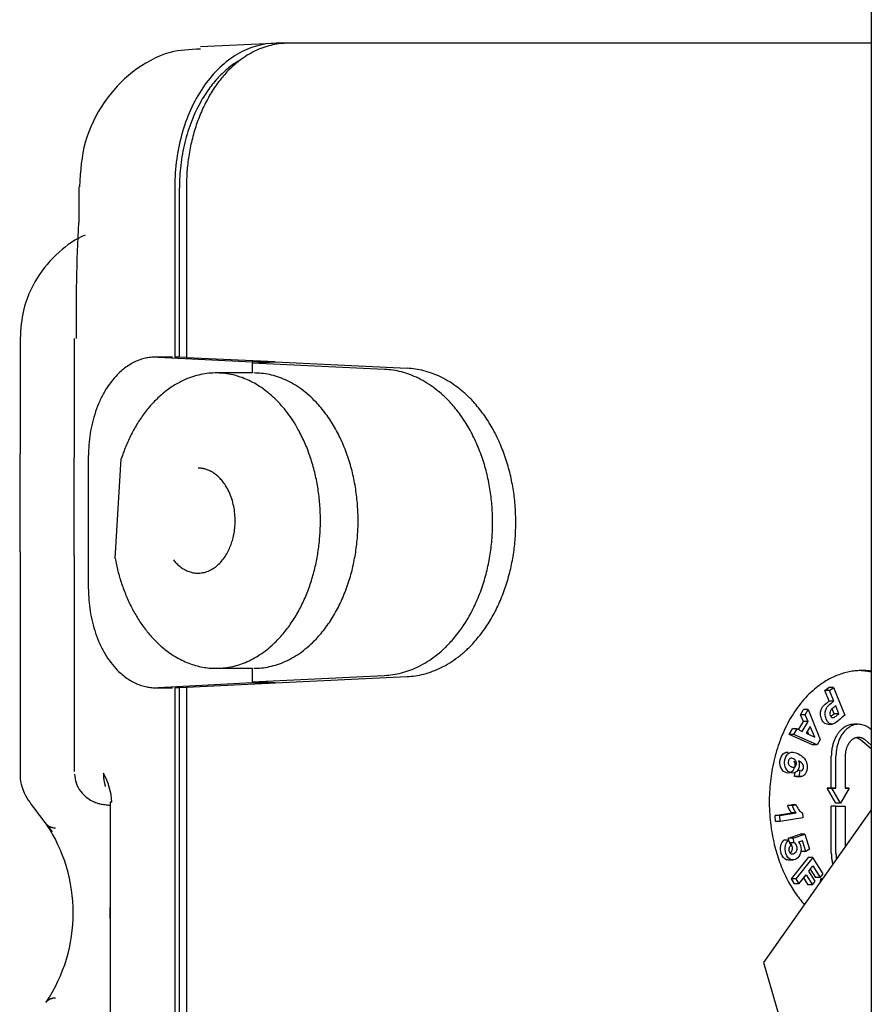
# Model space of a CAD drawing. Units: millimetres. Extents: x 0.2 to 77.9, y -12.8 to 28.2.
# Drawn here: x 20 to 20, y 2.2 to 2.2 of the extents above; entities that cross this region are included whole.
import ezdxf

# ---------------------------------------------------------------- set-up
doc = ezdxf.new("R2010")
doc.units = ezdxf.units.MM
doc.layers.add('AIRZONE ELEMENTOS', color=5, linetype='Continuous')

# ---------------------------------------------------------------- blocks, each defined once
blk = doc.blocks.new('PLENUM EASYZONE SLIM 4-Z')
at = {"layer": 'AIRZONE ELEMENTOS', "color": 4, "linetype": 'Continuous'}
for p, q in [((0.6999995180972292, -0.2549999999996544), (0.6999995180972292, -0.3619999999975789)), ((0.6817556043627064, -0.2875026473416256), (0.6795497437180984, -0.2876116504662605)), ((0.682216209765329, -0.2874999999994543), (0.681862656374733, -0.2874999999994543)), ((0.6999995180972292, -0.2874999999994543), (0.682216209765329, -0.2874999999994543)), ((0.6758463199159905, -0.2918723269635848), (0.6758463199159905, -0.2929652072321005)), ((0.6787709487464326, -0.2918723348675485), (0.6787709487391567, -0.2970630235854514)), ((0.6789123700955315, -0.2970630235854514), (0.6789123700955315, -0.2918999999992593)), ((0.6791245021299801, -0.2918723348675485), (0.6791245021299801, -0.2970805383272364)), ((0.6740563991916133, -0.2964999999990141), (0.6740563991916133, -0.3000106525873889)), ((0.6756999501217251, -0.2964999999990141), (0.6756999501217251, -0.300120422291684)), ((0.6756999501217251, -0.2964999999990141), (0.6757008768349806, -0.2964999999990141)), ((0.6786992019617628, -0.2970611807313617), (0.6781877284561233, -0.2970611807313617)), ((0.6782594752337445, -0.2970630235854514), (0.6811256143209903, -0.2972103054680701)), ((0.6789123700955315, -0.2970630235854514), (0.6787709487391567, -0.2970630235854514)), ((0.6791245021299801, -0.2970735324306588), (0.6789123700955315, -0.2970630235854514)), ((0.6818321602586366, -0.2972101474147166), (0.6791245021299801, -0.2970805383272364)), ((0.6811246224642673, -0.297244023679923), (0.6818321602586366, -0.2972103054680701)), ((0.685165276379621, -0.2974376759359529), (0.6811246224642673, -0.297244023679923)), ((0.6811246224642673, -0.297244023679923), (0.6811246224642673, -0.2975455679866172)), ((0.6818321602586366, -0.2972103054680701), (0.6811256143209903, -0.2972103054680701)), ((0.6811256143209903, -0.2972103054680701), (0.6811256143209903, -0.2972439764121191)), ((0.6818321602586366, -0.2972103054680701), (0.6818321602586366, -0.2972101474147166)), ((0.6818321602586366, -0.2972103054680701), (0.68584816936891, -0.2974027765978917)), ((0.6811246224642673, -0.2975455679866172), (0.6800275147245429, -0.2975455679866172)), ((0.6740563991916133, -0.3029958470888232), (0.6740563991916133, -0.3098220294673411)), ((0.6756999501217251, -0.3031058404940268), (0.6756999501217251, -0.3096925149343406)), ((0.6761404862509153, -0.3041388192668819), (0.6761404862509153, -0.3031353230419427)), ((0.6800275147245429, -0.3065455679864044), (0.6811246224642673, -0.3065455679864044)), ((0.6811246224642673, -0.3065455679864044), (0.6811246224642673, -0.3069559763180223)), ((0.6811246224642673, -0.3069559763180223), (0.6851652764037226, -0.3067623250053657)), ((0.6818321602586366, -0.3069896945298751), (0.6858481693930116, -0.3067972243434269)), ((0.6781877284561233, -0.3071388192665836), (0.6786992019617628, -0.3071388192665836)), ((0.6811256143209903, -0.3069898525832286), (0.6782593983341485, -0.3071369803597008)), ((0.6787709487391567, -0.3071369764124938), (0.678770869057189, -0.3071369803597008)), ((0.6787709487391567, -0.3071369764124938), (0.6787709487391567, -0.3421276651297376)), ((0.6789123700955315, -0.3071369764124938), (0.6787709487391567, -0.3071369764124938)), ((0.6791245021299801, -0.3071264675672865), (0.6789123700955315, -0.3071369764124938)), ((0.6789123700955315, -0.3420999999980268), (0.6789123700955315, -0.3071369764124938)), ((0.6791245021299801, -0.3071194616707089), (0.6818321602586366, -0.3069898525832286)), ((0.6791245021299801, -0.3071194616707089), (0.6791245021299801, -0.3421276651297376)), ((0.6818321602586366, -0.3069896945298751), (0.6811246224642673, -0.3069559763180223)), ((0.6811256143209903, -0.3069560235858262), (0.6811256143209903, -0.3069898525832286)), ((0.6818321602586366, -0.3069898525832286), (0.6811256143209903, -0.3069898525832286)), ((0.6818321602586366, -0.3069898525832286), (0.6818321602586366, -0.3069896945298751)), ((0.6985845506453643, -0.3072239664102199), (0.6987052761005543, -0.307125664246314)), ((0.6988466974569292, -0.307125664246314), (0.6987052761005543, -0.307125664246314)), ((0.6987259720015118, -0.3072239664102199), (0.6988466974569292, -0.307125664246314)), ((0.6988466974569292, -0.307125664246314), (0.6991917246209596, -0.3079731239511148)), ((0.6987259720015118, -0.3072239664102199), (0.6985845506453643, -0.3072239664102199)), ((0.6987150828636004, -0.3075445811523423), (0.6985845506453643, -0.3072239664102199)), ((0.6988565042199752, -0.3075445811523423), (0.6987259720015118, -0.3072239664102199)), ((0.6978426197790668, -0.3079634733417151), (0.6979367310304951, -0.3078001787362155)), ((0.69807815238687, -0.3078001787362155), (0.6979367310304951, -0.3078001787362155)), ((0.6979840411354417, -0.3079634733417151), (0.69807815238687, -0.3078001787362155)), ((0.69807815238687, -0.3078001787362155), (0.6984453848369867, -0.308710816549592)), ((0.6988565042199752, -0.3075445811523423), (0.6987150828636004, -0.3075445811523423)), ((0.6988710791879384, -0.3079277411252406), (0.6988104954198207, -0.3077789345750261)), ((0.6990125005440859, -0.3079277411252406), (0.6989150028414315, -0.3076882661421223)), ((0.6979840411354417, -0.3079634733417151), (0.6978426197790668, -0.3079634733417151)), ((0.6979288398122208, -0.3081668670761246), (0.6978426197790668, -0.3079634733417151)), ((0.6980702611683682, -0.3081668670761246), (0.6979840411354417, -0.3079634733417151)), ((0.6990125005440859, -0.3079277411252406), (0.6988710791879384, -0.3079277411252406)), ((0.697498707057548, -0.3085602042447135), (0.6975945611100087, -0.3083938856652821)), ((0.6977359824663836, -0.3083938856652821), (0.6975945611100087, -0.3083938856652821)), ((0.6976401284139229, -0.3085602042447135), (0.6977359824663836, -0.3083938856652821)), ((0.6977359824663836, -0.3083938856652821), (0.6978959810730885, -0.3084692644933966)), ((0.6977847588491386, -0.3084168652812878), (0.6979288398122208, -0.3081668670761246)), ((0.6978959810730885, -0.3084692644933966), (0.6980702611683682, -0.3081668670761246)), ((0.6980702611683682, -0.3081668670761246), (0.6979288398122208, -0.3081668670761246)), ((0.6981341243408679, -0.308318488117493), (0.6980156138761231, -0.3085241183612197)), ((0.6982735307285566, -0.3086477753308827), (0.6981341243408679, -0.308318488117493)), ((0.6986602195497653, -0.3082443383648297), (0.6988016409059128, -0.3082443383648297)), ((0.6996081660868185, -0.3082517110588014), (0.6994667447304437, -0.3082517110588014)), ((0.6999511128560698, -0.3083816664011465), (0.6999995180972292, -0.3084211891118684)), ((0.6976401284139229, -0.3085602042447135), (0.697498707057548, -0.3085602042447135)), ((0.6982089808288947, -0.3088756231418301), (0.697498707057548, -0.3085602042447135)), ((0.6983504021850422, -0.3088756231418301), (0.6976401284139229, -0.3085602042447135)), ((0.6980156138761231, -0.3085241183612197), (0.6982735307285566, -0.3086477753308827)), ((0.6980960937605687, -0.3085627040470627), (0.6980525936562572, -0.3084599538906332)), ((0.6984453848369867, -0.308710816549592), (0.6983504021850422, -0.3088756231418301)), ((0.6983504021850422, -0.3088756231418301), (0.6982089808288947, -0.3088756231418301)), ((0.6999995180972292, -0.3089985393635288), (0.6996682701517329, -0.3087280765689684)), ((0.6999995180972292, -0.308883069318199), (0.6998096915078804, -0.3087280765689684)), ((0.6987808511755702, -0.31019972783497), (0.6987808511526055, -0.3092217110906859)), ((0.6989222725317177, -0.31019972783497), (0.6989222725089803, -0.3092217110906859)), ((0.6992051152215026, -0.3092217111809532), (0.69920511524424, -0.3101997278215549)), ((0.6976602674872083, -0.3098392627243811), (0.6976825592989826, -0.3097076432140966)), ((0.6978016888435832, -0.3098392627243811), (0.6976602674872083, -0.3098392627243811)), ((0.6977098298095825, -0.3098457791138571), (0.6978512511659574, -0.3098457791138571)), ((0.6978317512687227, -0.309661762495125), (0.6977374499783764, -0.309661762495125)), ((0.6978016888435832, -0.3098392627243811), (0.6978317512687227, -0.309661762495125)), ((0.6987985288449181, -0.3101997278404269), (0.6986571074887706, -0.3101997278404269)), ((0.6989222725421769, -0.3106497278281495), (0.6986571074887706, -0.3101997278404269)), ((0.6986571074887706, -0.3101997278404269), (0.6987808511755702, -0.31019972783497)), ((0.6989222725317177, -0.31019972783497), (0.6987808511755702, -0.31019972783497)), ((0.6990636938985517, -0.3106497278281495), (0.6987985288449181, -0.3101997278404269)), ((0.6987985288449181, -0.3101997278404269), (0.6989222725317177, -0.31019972783497)), ((0.6993288589310396, -0.3101997278158706), (0.6990636938985517, -0.3106497278281495)), ((0.69920511524424, -0.3101997278215549), (0.6993288589310396, -0.3101997278158706)), ((0.6993288589310396, -0.3101997278158706), (0.69920511524424, -0.3101997278158706)), ((0.6768554261661848, -0.3106256773726273), (0.6768016969065229, -0.3106256773726273)), ((0.6768016969065229, -0.3106256773726273), (0.6768016969065229, -0.3173743226245733)), ((0.6974432908900781, -0.3107223927124778), (0.697562428776564, -0.3107021263119805)), ((0.6975847122462255, -0.3107223927124778), (0.6974432908900781, -0.3107223927124778)), ((0.6977038501327115, -0.3107021263119805), (0.697562428776564, -0.3107021263119805)), ((0.6975847122462255, -0.3107223927124778), (0.6977038501327115, -0.3107021263119805)), ((0.6989222725089803, -0.3107497277478615), (0.6987808511526055, -0.3107497277478615)), ((0.6987808511526055, -0.3121777444368945), (0.6987808511526055, -0.3107497277478615)), ((0.6990636938985517, -0.3106497278281495), (0.6989222725421769, -0.3106497278281495)), ((0.6989222725089803, -0.3107497277478615), (0.6992051152215026, -0.3107497277478615)), ((0.6989222725089803, -0.3121777444368945), (0.6989222725089803, -0.3107497277478615)), ((0.6992051152215026, -0.3107497277478615), (0.6992051152215026, -0.3119804042862597)), ((0.6999995180972292, -0.3108569489654656), (0.696711125150614, -0.3155074388678258)), ((0.6970661332286454, -0.3110301665865336), (0.6975632257890538, -0.3109456067775227)), ((0.6972075545847929, -0.3110301665865336), (0.6970661332286454, -0.3110301665865336)), ((0.6970820011104024, -0.3112167281722122), (0.6970661332286454, -0.3110301665865336)), ((0.6972075545847929, -0.3110301665865336), (0.6977046471454287, -0.3109456067775227)), ((0.6972234224665499, -0.3112167281722122), (0.6972075545847929, -0.3110301665865336)), ((0.6979136005675173, -0.3110993228174266), (0.6972234224665499, -0.3112167281722122)), ((0.6977046471454287, -0.3109456067775227), (0.6975632257890538, -0.3109456067775227)), ((0.6979007525246743, -0.3109482660320282), (0.6979136005675173, -0.3110993228174266)), ((0.6972234224665499, -0.3112167281722122), (0.6970820011104024, -0.3112167281722122)), ((0.6974731651525872, -0.3117208063499675), (0.6978305796412769, -0.311601302761801)), ((0.697614586508962, -0.3117208063499675), (0.6979720009976518, -0.311601302761801)), ((0.6979720009976518, -0.311601302761801), (0.6978305796412769, -0.311601302761801)), ((0.6979720009976518, -0.311601302761801), (0.6981145637832924, -0.3120545860649599)), ((0.6974765624420343, -0.3117827202909211), (0.6973351410858868, -0.3117827202909211)), ((0.697614586508962, -0.3117208063499675), (0.6974731651525872, -0.3117208063499675)), ((0.6974945602109983, -0.3118269012531982), (0.6974731651525872, -0.3117208063499675)), ((0.6974765624420343, -0.3117827202909211), (0.6975427893235064, -0.3119452941850795)), ((0.6976442588272675, -0.3118679469516792), (0.6975112807836013, -0.3118679469516792)), ((0.6976442588272675, -0.3118679469516792), (0.697614586508962, -0.3117208063499675)), ((0.697898892018884, -0.3118024209989017), (0.6977833640394238, -0.3118430682843609)), ((0.6980007225802183, -0.3121261947871972), (0.697898892018884, -0.3118024209989017)), ((0.6980720074602687, -0.312311894347431), (0.6975568233153808, -0.3129641565897145)), ((0.6982134288166435, -0.312311894347431), (0.6976982446715283, -0.3129641565897145)), ((0.6980007225802183, -0.3121261947871972), (0.6978593012238434, -0.3121261947871972)), ((0.6981145637832924, -0.3120545860649599), (0.6980007225802183, -0.3121261947871972)), ((0.6982134288166435, -0.312311894347431), (0.6980720074602687, -0.312311894347431)), ((0.6985295969318486, -0.3128113400903203), (0.6982134288166435, -0.312311894347431)), ((0.6974697636824203, -0.3123851844843557), (0.6976111850385678, -0.3123851844843557)), ((0.6980977388095653, -0.3127227903369203), (0.6982189989075778, -0.3125692658463777)), ((0.6982189989075778, -0.3125692658463777), (0.6984422485563755, -0.3129219297657073)), ((0.697791163138163, -0.3131109384135016), (0.6980103904338648, -0.3128333800123073)), ((0.6980103904338648, -0.3128333800123073), (0.6982032805838116, -0.3131380855140833)), ((0.6982906289595121, -0.3130274958389236), (0.6980977388095653, -0.3127227903369203)), ((0.6981404957780342, -0.3126686567686647), (0.6983008272000006, -0.3129219297657073)), ((0.6984422485563755, -0.3129219297657073), (0.6985295969318486, -0.3128113400903203)), ((0.6975568233153808, -0.3129641565897145), (0.6976497417817882, -0.3131109384135016)), ((0.6976982446715283, -0.3129641565897145), (0.6975568233153808, -0.3129641565897145)), ((0.697791163138163, -0.3131109384135016), (0.6976497417817882, -0.3131109384135016)), ((0.6976982446715283, -0.3129641565897145), (0.697791163138163, -0.3131109384135016)), ((0.6979318873043212, -0.312932770934367), (0.6980618592274368, -0.3131380855140833)), ((0.6982032805838116, -0.3131380855140833), (0.6980618592274368, -0.3131380855140833)), ((0.6982032805838116, -0.3131380855140833), (0.6982906289595121, -0.3130274958389236)), ((0.6984422485563755, -0.3129219297657073), (0.6983008272000006, -0.3129219297657073)), ((0.6984510423658321, -0.3130468243452924), (0.6984610736201375, -0.3129586754494085)), ((0.6985133730479447, -0.3129586754494085), (0.6984610736201375, -0.3129586754494085)), ((0.696711125150614, -0.3155074388678258), (0.6973324454941121, -0.3176287592114022))]:
    blk.add_line(p, q, dxfattribs=at)
at = {"layer": 'AIRZONE ELEMENTOS', "color": 4}
for p, q in [((0.6740563991916133, -0.3029958470888232), (0.6740563991916133, -0.3000106525873889)), ((0.6756999501217251, -0.3031058404940268), (0.6756999501217251, -0.300120422291684)), ((0.6761404862509153, -0.3031353230419427), (0.6761404862509153, -0.3000611807310634)), ((0.6769510541018917, -0.3031948199529779), (0.6771387605444943, -0.3001587191370163))]:
    blk.add_line(p, q, dxfattribs=at)
at = {"layer": 'AIRZONE ELEMENTOS', "color": 4, "linetype": 'Continuous'}
for centre, radius, start, end in [((0.722656572971573, -0.2956305613711265), 0.04689605986910692, 176.7406248308043, 181.0623306455819), ((0.6747911610061692, -0.3107621187239147), 0.002068769415205427, 3.781567948126154, 29.48533674206169), ((0.6707957873295527, -0.313999999998714), 0.004879604702566128, 326.140969158184, 33.85903084181601)]:
    blk.add_arc(centre, radius, start, end, dxfattribs=at)
for points, knots in [([(0.679554196499339, -0.2876802142945962), (0.6792128887868785, -0.2876904711138195), (0.678510928826654, -0.2877243526215807), (0.6774429865872662, -0.288332519308824), (0.6765549927417851, -0.2892760754650681), (0.6759560030338889, -0.2905200497950773), (0.6758930689754834, -0.2913722937187231), (0.6758677601408181, -0.2918717622769691)], [0, 0, 0, 0, 0.1508777474429505, 0.3605161378884551, 0.5650900355458511, 0.7821730094580805, 1, 1, 1, 1]), ([(0.681862656374733, -0.2874999999994543), (0.6814580884388306, -0.2875000043986802), (0.6810537755234236, -0.287613581505866), (0.6803058383015923, -0.2880511792182006), (0.6799626037220605, -0.2883753541086662), (0.6793899175661409, -0.289185254637232), (0.6791606913027408, -0.2896706616347728), (0.6788512629925663, -0.2907284045973029), (0.6787709518498559, -0.2913001894055469), (0.6787709487464326, -0.2918723348675485)], [0, 0, 0, 0, 0.2498060026877335, 0.2498060026877335, 0.5000000000000091, 0.5000000000000091, 0.7501939973122848, 0.7501939973122848, 1, 1, 1, 1]), ([(0.6760380224145592, -0.2933467865018429), (0.6757527216373092, -0.2934577448208984), (0.6751819058006276, -0.2938647086848505), (0.6745234917057132, -0.2946255650495004), (0.6741234896792321, -0.2955807056700905), (0.674075425756655, -0.2961821231215254), (0.6740563991916133, -0.2964999999990141)], [0.1226085173673974, 0.1226085173673974, 0.1226085173673974, 0.1226085173673974, 0.3339181372349273, 0.5667796279264702, 0.8054580585979952, 1, 1, 1, 1]), ([(0.6985865737040058, -0.3082231758949092), (0.6985457890939415, -0.3082000163271914), (0.6985122226592466, -0.3081539208637878), (0.6984635885112311, -0.3080344651075393), (0.6984526975968492, -0.3079855625724122), (0.6984513933132348, -0.3079393577513656)], [0.4371732267692281, 0.4371732267692281, 0.4371732267692281, 0.4371732267692281, 0.5582338929360294, 0.5582338929360294, 0.6528443295201678, 0.6528443295201678, 0.6528443295201678, 0.6528443295201678]), ([(0.6987279950601533, -0.3082231758949092), (0.698687210450089, -0.3082000163271914), (0.6986536440156215, -0.3081539208637878), (0.6986050098673786, -0.3080344651075393), (0.6985941189532241, -0.3079855625724122), (0.6985928146693823, -0.3079393577513656)], [0.4371732267692281, 0.4371732267692281, 0.4371732267692281, 0.4371732267692281, 0.5582338929360294, 0.5582338929360294, 0.6528443295201678, 0.6528443295201678, 0.6528443295201678, 0.6528443295201678]), ([(0.6987372414678248, -0.3079057864367769), (0.6987359048316648, -0.3079318691789013), (0.6987402119748367, -0.3079573869222259), (0.6987626937980167, -0.3080126070358347), (0.698779392025699, -0.3080327723371283), (0.6988004005377206, -0.3080426755302597)], [0.4060931467813173, 0.4060931467813173, 0.4060931467813173, 0.4060931467813173, 0.4985156380953838, 0.4985156380953838, 0.6119432410717377, 0.6119432410717377, 0.6119432410717377, 0.6119432410717377]), ([(0.6972339732508317, -0.3095502248925186), (0.6972080649800318, -0.309474475256593), (0.6972059460183573, -0.3093935821671039), (0.6972515988582018, -0.3092143487676822), (0.6972961632261558, -0.3091506643693265), (0.6973629062276814, -0.3091169377748884)], [0.3165941110681016, 0.3165941110681016, 0.3165941110681016, 0.3165941110681016, 0.4028090292875491, 0.4028090292875491, 0.4944882733096384, 0.4944882733096384, 0.4944882733096384, 0.4944882733096384]), ([(0.6973753946072065, -0.3095502248925186), (0.6973494863361793, -0.309474475256593), (0.6973473673747321, -0.3093935821671039), (0.6973930202145766, -0.3092143487676822), (0.6974375845825307, -0.3091506643693265), (0.6975043275838289, -0.3091169377748884)], [0.3165941110681016, 0.3165941110681016, 0.3165941110681016, 0.3165941110681016, 0.4028090292875491, 0.4028090292875491, 0.4944882733096384, 0.4944882733096384, 0.4944882733096384, 0.4944882733096384]), ([(0.6976305808966572, -0.3093042685775345), (0.6975899211961405, -0.3092835555762576), (0.6975550729989664, -0.3092803160275253), (0.697497553088624, -0.3093104479730755), (0.697478672013176, -0.3093346930313601), (0.6974703791056527, -0.3093691695953567)], [0, 0, 0, 0, 0.1320774211337997, 0.1320774211337997, 0.2641548422675988, 0.2641548422675988, 0.2641548422675988, 0.2641548422675988]), ([(0.6975043275838289, -0.3091169377748884), (0.6975704611500078, -0.3090835191405858), (0.6976615991502513, -0.3090961561190397), (0.6978977714541088, -0.3092164678066638), (0.6979760583185453, -0.3092909035751745), (0.6980129366220353, -0.3093801816512496)], [0.4944882733096384, 0.4944882733096384, 0.4944882733096384, 0.4944882733096384, 0.6282659483229197, 0.6282659483229197, 0.7650164605587185, 0.7650164605587185, 0.7650164605587185, 0.7650164605587185]), ([(0.6975473464240167, -0.3097147021514957), (0.6974942782978815, -0.3097474469350345), (0.6974359786579498, -0.309747119707481), (0.6973066462057886, -0.3096812347357627), (0.6972600215331113, -0.3096263838883715), (0.6972339732508317, -0.3095502248925186)], [0.1431057280857046, 0.1431057280857046, 0.1431057280857046, 0.1431057280857046, 0.2272388904015831, 0.2272388904015831, 0.3165941110681016, 0.3165941110681016, 0.3165941110681016, 0.3165941110681016]), ([(0.6976887677801642, -0.3097147021514957), (0.6976356996540289, -0.3097474469350345), (0.6975774000140973, -0.309747119707481), (0.6974480675619361, -0.3096812347357627), (0.6974014428894861, -0.3096263838883715), (0.6973753946072065, -0.3095502248925186)], [0.1431057280857046, 0.1431057280857046, 0.1431057280857046, 0.1431057280857046, 0.2272388904015831, 0.2272388904015831, 0.3165941110681016, 0.3165941110681016, 0.3165941110681016, 0.3165941110681016]), ([(0.697476474244695, -0.30946418986764), (0.6974888843824374, -0.3094950985039304), (0.6975162292731056, -0.3095210698957089), (0.6975997114245729, -0.3095635976533231), (0.6976338154481709, -0.3095678402874), (0.6976596335946397, -0.3095547311495466)], [0.3632166285469379, 0.3632166285469379, 0.3632166285469379, 0.3632166285469379, 0.5062040254083624, 0.5062040254083624, 0.6537068137496216, 0.6537068137496216, 0.6537068137496216, 0.6537068137496216]), ([(0.6976596335946397, -0.3095547311495466), (0.6976851181357233, -0.309541791399397), (0.6977024468046693, -0.3095171072673111), (0.6977200535313841, -0.3094479831233912), (0.6977178605829977, -0.3094143846496991), (0.6977051817789288, -0.3093816642663114)], [0.6537068137496216, 0.6537068137496216, 0.6537068137496216, 0.6537068137496216, 0.7624702190861264, 0.7624702190861264, 0.8656079310431591, 0.8656079310431591, 0.8656079310431591, 0.8656079310431591]), ([(0.6978945105920502, -0.3096571056721587), (0.6979106873491219, -0.3096453303460294), (0.6979223729053956, -0.309626378390476), (0.6979387331380167, -0.309562147991528), (0.6979350006865843, -0.3095250008900621), (0.6979181870794946, -0.3094874097723732)], [0.1758408599094448, 0.1758408599094448, 0.1758408599094448, 0.1758408599094448, 0.3379560588807848, 0.3379560588807848, 0.5541096575092439, 0.5541096575092439, 0.5541096575092439, 0.5541096575092439]), ([(0.6740596344495771, -0.3098174332433246), (0.674058623232213, -0.3098237211556807), (0.6740407839413365, -0.3099347196523468), (0.6741064078771615, -0.3101638725822795), (0.6742273178465439, -0.3104519404851089), (0.6745000011874254, -0.310843824996482), (0.6747795675139514, -0.3112128231564384), (0.6750297939543088, -0.3115245348226381)], [0, 0, 0, 0, 0.0073323180942197, 0.1500923286049992, 0.2962596134087688, 0.4802307694272027, 1, 1, 1, 1]), ([(0.6757164504824686, -0.3097673704364752), (0.6757250560799548, -0.3098683603482186), (0.6757438633853781, -0.3100469850312493), (0.6758855955611125, -0.310292626334558), (0.6760586218415483, -0.3104717440562581), (0.6762329610701272, -0.3105845303225578), (0.6763831850605584, -0.3106459263040051), (0.6764910949657406, -0.310674577950067), (0.6765722811446722, -0.3106899482650078), (0.6766648548962166, -0.3107024931380238), (0.676739579974992, -0.3107096312483009), (0.6767948214214812, -0.3107139753601587)], [0, 0, 0, 0, 0.1042719382839105, 0.2150704166206326, 0.3077583497791599, 0.3864167862038104, 0.4506327879530632, 0.4981425364222656, 0.5418587232412511, 0.6092217317241856, 0.7449515368839053, 0.7449515368839053, 0.7449515368839053, 0.7449515368839053]), ([(0.6974141522825903, -0.312376316031532), (0.6973400292054066, -0.3123528722408082), (0.6972870218121443, -0.3122904788378946), (0.6972285393062521, -0.3121045316897835), (0.6972229687087292, -0.3120276237741564), (0.697238032210862, -0.3119555267917349)], [0.5271415400663995, 0.5271415400663995, 0.5271415400663995, 0.5271415400663995, 0.7129075456404022, 0.7129075456404022, 0.8613068259552688, 0.8613068259552688, 0.8613068259552688, 0.8613068259552688]), ([(0.6975555736387378, -0.312376316031532), (0.6974814505617815, -0.3123528722408082), (0.6974284431685192, -0.3122904788378946), (0.6973699606626269, -0.3121045316897835), (0.6973643900651041, -0.3120276237741564), (0.6973794535672369, -0.3119555267917349)], [0.5271415400663995, 0.5271415400663995, 0.5271415400663995, 0.5271415400663995, 0.7129075456404022, 0.7129075456404022, 0.8613068259552688, 0.8613068259552688, 0.8613068259552688, 0.8613068259552688]), ([(0.6975911558731696, -0.3120863625701986), (0.6976030860555511, -0.3120490136905119), (0.6976026242236912, -0.3120108341390733), (0.6975747843086992, -0.3119223161677382), (0.6975454148789595, -0.3118881310588222), (0.6975028374711201, -0.3118679469516792)], [0.6865846060750069, 0.6865846060750069, 0.6865846060750069, 0.6865846060750069, 0.8254129013706412, 0.8254129013706412, 1, 1, 1, 1]), ([(0.6977833640394238, -0.3118430682843609), (0.6978087646275526, -0.3118726337841053), (0.6978278176536605, -0.3119076152656817), (0.6978642524416045, -0.3120234609327781), (0.6978648748765863, -0.3121006349153959), (0.6978199987456719, -0.3122555296386054), (0.6977773904616242, -0.3123136420717856), (0.6976627091019054, -0.312385779271608), (0.6976097740730438, -0.3123934586501491), (0.6975555736387378, -0.312376316031532)], [0, 0, 0, 0, 0.0822271284626783, 0.0822271284626783, 0.2393177619436131, 0.2393177619436131, 0.3964083954245478, 0.3964083954245478, 0.5271415400663995, 0.5271415400663995, 0.5271415400663995, 0.5271415400663995]), ([(0.697732577229317, -0.3120863625701986), (0.697744507411926, -0.3120490136905119), (0.6977440455798387, -0.3120108341390733), (0.6977162056648467, -0.3119223161677382), (0.697686836235107, -0.3118881310588222), (0.6976442588274949, -0.3118679469516792)], [0.6865846060750069, 0.6865846060750069, 0.6865846060750069, 0.6865846060750069, 0.8254129013706412, 0.8254129013706412, 1, 1, 1, 1]), ([(0.6974933438905282, -0.3121272578496246), (0.6975050312294115, -0.3121625733917881), (0.6975241655707123, -0.3121868590360464), (0.6975810282240218, -0.3122108663797007), (0.6976156176820041, -0.312204052632751), (0.6976958526258841, -0.3121535830168796), (0.6977209142780794, -0.3121228748505018), (0.697732577229317, -0.3120863625701986)], [0.2354769275589473, 0.2354769275589473, 0.2354769275589473, 0.2354769275589473, 0.3894757557420154, 0.3894757557420154, 0.5434745839250839, 0.5434745839250839, 0.6865846060750069, 0.6865846060750069, 0.6865846060750069, 0.6865846060750069])]:
    blk.add_open_spline(points, degree=3, knots=knots, dxfattribs=at)
for points, weights in [([(0.682216209765329, -0.2874999999994543), (0.6791245021299801, -0.2874999999994543), (0.6791245021299801, -0.2918723348675485)], [1, 0.7075372692928387, 1]), ([(0.6807803327239981, -0.2879997826803447), (0.6789123700955315, -0.2890552528888293), (0.6789123700955315, -0.2918999999992593)], [1, 0.8279566009131532, 1]), ([(0.6782594752337445, -0.2970630235854514), (0.6761404862509153, -0.2969541353995737), (0.6761404862509153, -0.3000611807310634)], [1, 0.6946057969647932, 1]), ([(0.6809326795710149, -0.2977314802265028), (0.6782931912700861, -0.2966238662170326), (0.6771387605444943, -0.3001587191370163)], [1, 0.7562159542298101, 1]), ([(0.6884576623513112, -0.3020999999989726), (0.6884576623513112, -0.297595465780887), (0.6851652764037226, -0.2974376749925796)], [1, 0.7193849191991393, 1]), ([(0.6891652001454531, -0.3020999999989726), (0.6891652001454531, -0.2975617475685794), (0.6858481693930116, -0.2974027756545183)], [1, 0.7193849191991027, 1]), ([(0.6831764587909674, -0.3026923311113023), (0.6835721678717164, -0.2988390942364276), (0.6809326795710149, -0.2977314802265028)], [1, 0.7562159542298137, 1]), ([(0.6805362504319419, -0.3026116484224985), (0.6811156218429915, -0.3004455679865714), (0.6794780555205762, -0.3004455679865714)], [1, 0.5684187398040788, 1]), ([(0.6851652764037226, -0.3067623250053657), (0.6884576623515386, -0.3066045342170582), (0.6884576623513112, -0.3020999999989726)], [1, 0.719384919199139, 1]), ([(0.6858481693930116, -0.3067972243434269), (0.6891652001454531, -0.3066382524289111), (0.6891652001454531, -0.3020999999989726)], [1, 0.7193849191991145, 1]), ([(0.678729276224658, -0.303245009161401), (0.6799568790208923, -0.3047777288584257), (0.6805362504319419, -0.3026116484224985)], [1, 0.5684187398040829, 1]), ([(0.6800275147245429, -0.3065455679864044), (0.6827807497104459, -0.3065455679864044), (0.6831764587909674, -0.3026923311113023)], [1, 0.7562159542298267, 1]), ([(0.6769510541018917, -0.3031948199529779), (0.6775769119042252, -0.306545567986177), (0.6800275147245429, -0.3065455679864044)], [1, 0.7922718365177751, 1]), ([(0.6761404862509153, -0.3041388192668819), (0.6761404862509153, -0.307245747748766), (0.6782593983341485, -0.3071369803619746)], [1, 0.694619316178219, 1]), ([(0.6997179472732569, -0.3066136030151938), (0.6977095235827164, -0.3066136030149664), (0.6970475629730117, -0.3092952345593858)], [1, 0.8153502664237002, 1]), ([(0.6999995180972292, -0.3066585865508387), (0.6998243458413071, -0.3066211169248163), (0.6996472365849513, -0.3066148532102488)], [1, 0.998044047028372, 1]), ([(0.6999995180972292, -0.3066334728987385), (0.6998590832295122, -0.3066136030151938), (0.6997179472732569, -0.3066136030151938)], [1, 0.9987573601854844, 1]), ([(0.6994667447304437, -0.3082517110588014), (0.6987808511303228, -0.3082517110588014), (0.6987808511526055, -0.3092217110906859)], [1, 0.7071067695053032, 1]), ([(0.6999511128560698, -0.3083816664011465), (0.6989222724696447, -0.3075416218075588), (0.6989222725089803, -0.3092217110906859)], [1, 0.4999999999999745, 1]), ([(0.6998096915078804, -0.3087280765689684), (0.6996081660502114, -0.308563531734535), (0.6994066406109596, -0.308728076613761)], [1, 0.8660253811061496, 1]), ([(0.6996682701517329, -0.3087280765689684), (0.6996070499812959, -0.3086780905130126), (0.6995374554089722, -0.3086605515450174)], [1, 0.9849652238748378, 1]), ([(0.6994066406109596, -0.308728076613761), (0.6992051151714804, -0.308892621492987), (0.6992051152215026, -0.3092217111809532)], [1, 0.8660253811063438, 1]), ([(0.6970475629730117, -0.3092952345593858), (0.6963856023630796, -0.3119768661035778), (0.6979576720602836, -0.3137445553225007)], [1, 0.8153502664237009, 1]), ([(0.6765919869017125, -0.3097438687614158), (0.6765929925898035, -0.3099554441205328), (0.6766540364949378, -0.3101487935216483)], [1, 0.9783780744555958, 1]), ([(0.6974432908900781, -0.3107223927124778), (0.6974857216191594, -0.310852845016143), (0.6975632257892812, -0.3109456067775227)], [1, 0.9761887174862404, 1]), ([(0.6975847122462255, -0.3107223927124778), (0.6976271429753069, -0.3108528450165977), (0.6977046471454287, -0.3109456067775227)], [1, 0.9761887174832092, 1]), ([(0.674843936715888, -0.3112760539877399), (0.6749340812536957, -0.3114000699847566), (0.6751377673983825, -0.3114076353408564)], [1, 0.9590761537439229, 1]), ([(0.6987808511526055, -0.3121777444368945), (0.6987808511526055, -0.3123537630931423), (0.6988245822467434, -0.3125185591798072)], [1, 0.9839314403135028, 1]), ([(0.6989222725089803, -0.3121777444368945), (0.6989222725089803, -0.3122710387056031), (0.698934845951726, -0.3123626227527438)], [1, 0.9954065808459432, 1]), ([(0.6768016969065229, -0.3137152492809037), (0.6767803428865591, -0.313999999998714), (0.6768016969065229, -0.3142847507165243)], [1, 0.9944232033481236, 1]), ([(0.6751377673983825, -0.3165923646563442), (0.6749331085072754, -0.3165999661428032), (0.6748431477244594, -0.3167250371773207)], [1, 0.9587082748556096, 1])]:
    blk.add_rational_spline(points, weights, degree=2, dxfattribs=at)
blk.add_rational_spline([(0.6811751117957101, -0.3065455679864044), (0.6843570923117568, -0.306545567986177), (0.6843570923117568, -0.3020455679866245), (0.6843570923117568, -0.2975455679866172), (0.6811751117957101, -0.2975455679866172)], [1, 0.707106781186552, 1, 0.7071067811865608, 1], degree=2, knots=[0, 0, 0, 0.5, 0.5, 1, 1, 1], dxfattribs=at)
for points in [[(0.6984513933132348, -0.3079393577513656), (0.6984500805199332, -0.3078928514755717), (0.698456379207073, -0.3078512679721825), (0.698468440704346, -0.3078144371233975)], [(0.698468440704346, -0.3078144371233975), (0.6984806600501088, -0.3077771242701601), (0.6984965118765558, -0.3077465637843488), (0.6985151054004746, -0.3077231708402905)], [(0.6985151054004746, -0.3077231708402905), (0.6985406350067933, -0.307691051449865), (0.6985809796851754, -0.307653026022308), (0.6986361929621125, -0.3076088182101557)], [(0.6985928146693823, -0.3079393577513656), (0.6985915018760807, -0.3078928514755717), (0.6985978005632205, -0.3078512679721825), (0.6986098620604935, -0.3078144371233975)], [(0.6986098620604935, -0.3078144371233975), (0.6986220814064836, -0.3077771242701601), (0.6986379332327033, -0.3077465637843488), (0.698656526756622, -0.3077231708402905)], [(0.6986361929621125, -0.3076088182101557), (0.6986625979254768, -0.3075876764537497), (0.6986887862299227, -0.3075659935047952), (0.6987150828636004, -0.3075445811523423)], [(0.698656526756622, -0.3077231708402905), (0.6986820563629408, -0.307691051449865), (0.6987224010413229, -0.307653026022308), (0.6987776143184874, -0.3076088182101557)], [(0.6988488628230698, -0.3077421214532023), (0.6988010507616309, -0.3077810530035094), (0.6987707818984745, -0.307810951663896), (0.6987581166124528, -0.3078332688055525)], [(0.6987776143184874, -0.3076088182101557), (0.6988040192818517, -0.3075876764537497), (0.6988302075860702, -0.3075659935047952), (0.6988565042199752, -0.3075445811523423)], [(0.6989150028414315, -0.3076882661421223), (0.69889295616872, -0.3077062179127097), (0.6988709094960086, -0.3077241696828423), (0.6988488628230698, -0.3077421214532023)], [(0.6987581166124528, -0.3078332688055525), (0.6987457194095441, -0.3078551135658927), (0.6987386056300693, -0.3078791665575409), (0.6987372414678248, -0.3079057864367769)], [(0.6987857398139568, -0.3079964789801579), (0.6987939899702269, -0.3079901005257852), (0.6988029121946511, -0.307983083489944), (0.698812509412619, -0.3079754322743611)], [(0.6988004005377206, -0.3080426755302597), (0.6988210830554635, -0.3080524250531198), (0.6988425623708281, -0.3080511099919931), (0.6988641502866813, -0.3080402841769683)], [(0.698812509412619, -0.3079754322743611), (0.6988321332391934, -0.3079597875180298), (0.6988515559294228, -0.3079436381749474), (0.6988710791879384, -0.3079277411252406)], [(0.6988641502866813, -0.3080402841769683), (0.6988800411495504, -0.3080323152958044), (0.6989098736394226, -0.3080105560579796), (0.6989539307687664, -0.3079754322743611)], [(0.6989539307687664, -0.3079754322743611), (0.6989735545955682, -0.3079597875180298), (0.6989929772857977, -0.3079436381749474), (0.6990125005440859, -0.3079277411252406)], [(0.6991917246209596, -0.3079731239511148), (0.6991269127154283, -0.3080258978302481), (0.699062100809897, -0.3080786717091542), (0.6989972889041383, -0.3081314455882875)], [(0.6986519420051991, -0.3082440657622101), (0.6986303397318352, -0.3082426445107558), (0.698608571893601, -0.3082356675811297), (0.6985865737040058, -0.3082231758949092)], [(0.6988481779396807, -0.3082356048455495), (0.6988086321944138, -0.3082505242946354), (0.6987687081341392, -0.3082462948405009), (0.6987279950601533, -0.3082231758949092)], [(0.6989972889041383, -0.3081314455882875), (0.6989239770766744, -0.3081911406316067), (0.698873931330354, -0.3082258888471188), (0.6988481779396807, -0.3082356048455495)], [(0.6973629062276814, -0.3091169377748884), (0.6973914003342543, -0.3091025391240692), (0.6974245362071088, -0.3090966901318097), (0.6974623655203231, -0.3090994549606876)], [(0.6977051817789288, -0.3093816642663114), (0.6976923374147646, -0.3093485166195933), (0.6976673476472115, -0.3093229984190202), (0.6976305808966572, -0.3093042685775345)], [(0.6974703791056527, -0.3093691695953567), (0.6974625356065189, -0.3094017778087164), (0.6974639163670417, -0.3094329132713938), (0.697476474244695, -0.30946418986764)], [(0.6976551841526089, -0.3095560897113501), (0.697636979474737, -0.3096297329909703), (0.6976001082841776, -0.3096821463441302), (0.6975473464240167, -0.3097147021514957)], [(0.6976414194864446, -0.3093645560445566), (0.6976669677917471, -0.3094273295882886), (0.6976712676471379, -0.3094910272429843), (0.6976551841526089, -0.3095560897113501)], [(0.6977966055089837, -0.3095560897113501), (0.6977784008308845, -0.3096297329909703), (0.6977415296405525, -0.3096821463441302), (0.6976887677801642, -0.3097147021514957)], [(0.6979181870794946, -0.3094874097723732), (0.6979013303603097, -0.3094497222668906), (0.6978559580647925, -0.3094094056796166), (0.6977828408425921, -0.3093645560445566)], [(0.6977828408425921, -0.3093645560445566), (0.6978083891478946, -0.3094273295882886), (0.6978126890035128, -0.3094910272429843), (0.6977966055089837, -0.3095560897113501)], [(0.6980129366220353, -0.3093801816512496), (0.6980494882589028, -0.3094686689059927), (0.6980553565877017, -0.3095628158612271), (0.6980305476358808, -0.3096621345425774)], [(0.6979446513744278, -0.3098132649884064), (0.6979051349519523, -0.3098446705882907), (0.6978577319910073, -0.3098532994758898), (0.6978016888435832, -0.3098392627243811)], [(0.6978317512687227, -0.309661762495125), (0.6978574973013565, -0.3096700404798867), (0.6978783132012722, -0.3096688960174561), (0.6978945105920502, -0.3096571056721587)], [(0.6980305476358808, -0.3096621345425774), (0.6980130910949356, -0.3097320190188384), (0.6979838646436747, -0.3097821003188983), (0.6979446513744278, -0.3098132649884064)], [(0.6977038501327115, -0.3107021263119805), (0.6977189233032277, -0.3107486783715103), (0.6977448795576038, -0.3107979632954994), (0.697780751055916, -0.3108494908406101)], [(0.697780751055916, -0.3108494908406101), (0.6978170750087429, -0.3109016683124537), (0.6978569456573496, -0.3109341068638969), (0.6979007525246743, -0.3109482660320282)], [(0.697238032210862, -0.3119555267917349), (0.6972530112070672, -0.3118838342729759), (0.697285387593638, -0.3118261137487934), (0.6973351410858868, -0.3117827202909211)], [(0.6973794535672369, -0.3119555267917349), (0.6973944325632147, -0.3118838342729759), (0.6974268089500129, -0.3118261137487934), (0.6974765624422616, -0.3117827202909211)], [(0.6975427893235064, -0.3119452941850795), (0.6975169789984648, -0.3119672223515408), (0.6974996192113849, -0.3119952206989183), (0.6974913168860439, -0.3120296190681984)], [(0.6974913168860439, -0.3120296190681984), (0.6974831234872454, -0.3120635661312008), (0.6974832078687996, -0.3120966299102292), (0.6974933438905282, -0.3121272578496246)], [(0.697525049214164, -0.3121717618028015), (0.6975584652702764, -0.3121484896523725), (0.6975804526869069, -0.3121198701899175), (0.6975911558731696, -0.3120863625701986)], [(0.6974692559770119, -0.3123851837331131), (0.6974510245063357, -0.3123851297882538), (0.6974326621852924, -0.3123821703798058), (0.6974141522825903, -0.312376316031532)]]:
    blk.add_open_spline(points, degree=3, dxfattribs=at)

msp = doc.modelspace()

# ---------------------------------------------------------------- block references
msp.add_blockref('PLENUM EASYZONE SLIM 4-Z', (19.34748603359729, 2.496409114799249))

doc.saveas('drawing.dxf')
